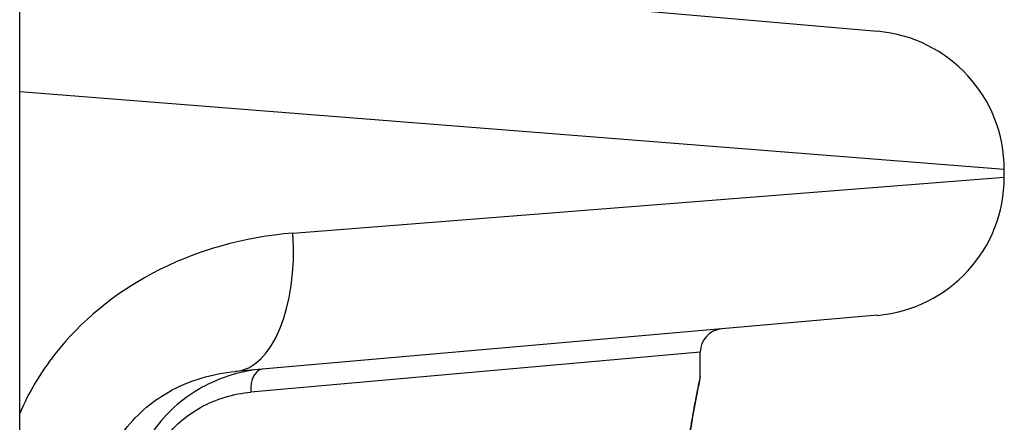
# Model space of a CAD drawing. Units: millimetres. Extents: x -3129 to 3230, y -3602 to 2626.
# Drawn here: x 278 to 299, y -1710 to -1701 of the extents above; entities that cross this region are included whole.
import ezdxf

# ---------------------------------------------------------------- set-up
doc = ezdxf.new("R2010")
doc.units = ezdxf.units.MM
doc.header["$LTSCALE"] = 50
doc.layers.add('SW_Toestellen', color=2, linetype='Continuous')

msp = doc.modelspace()

# ---------------------------------------------------------------- linework, layer by layer
at = {"layer": 'SW_Toestellen'}
for p, q in [((277.998, -1712.59), (277.998, -1699.309)), ((277.998, -1699.941), (296.526, -1701.562)), ((299.264, -1704.551), (277.998, -1702.872)), ((299.264, -1704.712), (299.264, -1704.551)), ((283.899, -1705.925), (299.264, -1704.712)), ((296.526, -1707.7), (282.659, -1708.913)), ((292.698, -1708.493), (282.988, -1709.36)), ((292.698, -1709.011), (292.698, -1708.493))]:
    msp.add_line(p, q, dxfattribs=at)
for centre, radius, start, end in [((296.264, -1704.551), 3, 0, 85), ((296.264, -1704.712), 3, 275, 0), ((293.198, -1708.493), 0.5, 95, 180)]:
    msp.add_arc(centre, radius, start, end, dxfattribs=at)
for centre, major_axis, ratio, end_param in [((282.397, -1705.925), (0.261, -2.989), 0.499155, 1.527154), ((283.288, -1709.36), (-0.044, 0.498), 0.597301, 1.518587)]:
    msp.add_ellipse(centre, major_axis=major_axis, ratio=ratio, start_param=0, end_param=end_param, dxfattribs=at)
for points, knots in [([(283.899, -1705.925), (282.866, -1706.006), (281.806, -1706.29), (280.045, -1707.234), (279.318, -1707.824), (278.45, -1708.935), (278.193, -1709.367), (277.998, -1709.822)], [0, 0, 0, 0, 0.3239132, 0.3239132, 0.5927336, 0.5927336, 0.7401412, 0.7401412, 0.7401412, 0.7401412]), ([(279.668, -1711.925), (279.668, -1711.692), (279.697, -1711.46), (279.846, -1710.873), (280.009, -1710.531), (280.49, -1709.872), (280.832, -1709.576), (281.663, -1709.1), (282.166, -1708.957), (282.659, -1708.913)], [-0.9558306, -0.9558306, -0.9558306, -0.9558306, -0.8161779, -0.8161779, -0.5927336, -0.5927336, -0.3239132, -0.3239132, 0, 0, 0, 0]), ([(283.244, -1708.862), (282.8, -1708.901), (282.349, -1709.029), (281.56, -1709.467), (281.216, -1709.753), (280.722, -1710.415), (280.549, -1710.763), (280.39, -1711.373), (280.358, -1711.619), (280.358, -1711.865)], [0, 0, 0, 0, 0.1406716, 0.1406716, 0.2632862, 0.2632862, 0.3615659, 0.3615659, 0.4229907, 0.4229907, 0.4229907, 0.4229907]), ([(292.698, -1709.012), (292.698, -1709.013), (292.696, -1709.027), (292.667, -1709.169), (292.591, -1709.53), (292.426, -1710.515), (292.347, -1711.059), (292.235, -1712.147), (292.196, -1712.661), (292.161, -1713.523), (292.154, -1713.861), (292.154, -1714.199)], [-0.8086764, -0.8086764, -0.8086764, -0.8086764, -0.7474523, -0.7474523, -0.4745891, -0.4745891, -0.2636606, -0.2636606, -0.1014079, -0.1014079, 0, 0, 0, 0]), ([(292.156, -1714.199), (292.156, -1714.065), (292.157, -1713.931), (292.162, -1713.663), (292.165, -1713.53), (292.173, -1713.264), (292.179, -1713.133), (292.192, -1712.871), (292.199, -1712.742), (292.215, -1712.486), (292.224, -1712.36), (292.244, -1712.112), (292.255, -1711.989), (292.278, -1711.75), (292.29, -1711.632), (292.315, -1711.402), (292.328, -1711.29), (292.355, -1711.072), (292.368, -1710.966), (292.396, -1710.76), (292.41, -1710.661), (292.439, -1710.47), (292.453, -1710.378), (292.481, -1710.202), (292.495, -1710.118), (292.522, -1709.958), (292.535, -1709.882), (292.56, -1709.74), (292.572, -1709.674), (292.595, -1709.55), (292.606, -1709.492), (292.626, -1709.387), (292.636, -1709.34), (292.652, -1709.254), (292.66, -1709.217), (292.676, -1709.135), (292.684, -1709.098), (292.691, -1709.059), (292.693, -1709.049), (292.695, -1709.037), (292.696, -1709.034), (292.697, -1709.03), (292.697, -1709.028), (292.697, -1709.024), (292.698, -1709.023), (292.698, -1709.011)], [0, 0, 0, 0, 0.0404338, 0.0404338, 0.0808676, 0.0808676, 0.1213015, 0.1213015, 0.1617353, 0.1617353, 0.2021691, 0.2021691, 0.2426029, 0.2426029, 0.2830368, 0.2830368, 0.3234706, 0.3234706, 0.3639044, 0.3639044, 0.4043382, 0.4043382, 0.444772, 0.444772, 0.4852059, 0.4852059, 0.5256397, 0.5256397, 0.5660735, 0.5660735, 0.6065073, 0.6065073, 0.6469412, 0.6469412, 0.687375, 0.687375, 0.7480257, 0.7480257, 0.7783511, 0.7783511, 0.7935138, 0.7935138, 0.8010951, 0.8010951, 0.8086764, 0.8086764, 0.8086764, 0.8086764]), ([(280.606, -1711.865), (280.606, -1711.66), (280.632, -1711.455), (280.763, -1710.946), (280.906, -1710.657), (281.313, -1710.104), (281.598, -1709.865), (282.249, -1709.5), (282.621, -1709.393), (282.988, -1709.36)], [-0.4229907, -0.4229907, -0.4229907, -0.4229907, -0.3615659, -0.3615659, -0.2632862, -0.2632862, -0.1406716, -0.1406716, 0, 0, 0, 0])]:
    msp.add_open_spline(points, degree=3, knots=knots, dxfattribs=at)

doc.saveas('drawing.dxf')
